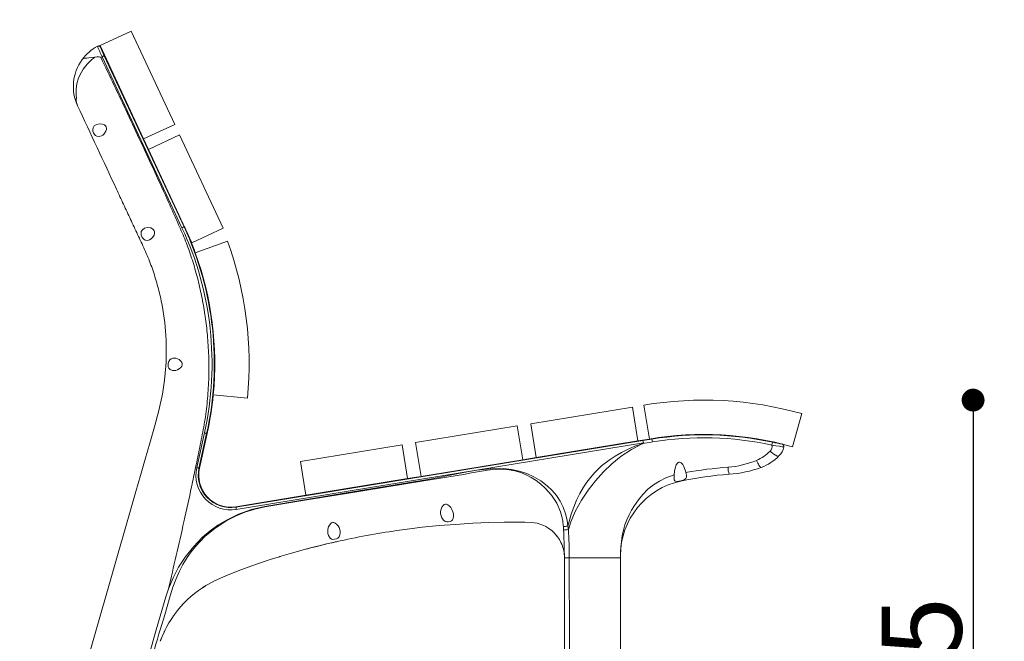
# Model space of a CAD drawing. Units: millimetres. Extents: x -56 to 1132, y 189 to 1029.
# Drawn here: x 622 to 708, y 671 to 726 of the extents above; entities that cross this region are included whole.
import ezdxf

# ---------------------------------------------------------------- set-up
doc = ezdxf.new("R2010")
doc.units = ezdxf.units.MM
doc.header["$PDSIZE"] = -1
doc.dimstyles.new('Tarifa ACAD', dxfattribs={"dimtxt": 7, "dimasz": 2, "dimexe": 0.18, "dimexo": 1, "dimgap": 1, "dimtad": 1, "dimtoh": 1, "dimdec": 0, "dimzin": 0, "dimdsep": 46, "dimtxsty": 'Standard', "dimblk": 'DOT', "dimcen": 0.09, "dimse1": 1, "dimse2": 1, "dimadec": 0, "dimazin": 0, "dimtfac": 1, "dimtdec": 0, "dimtofl": 0, "dimtmove": 0, "dimatfit": 3, "dimfxl": 1, "dimtolj": 1, "dimtzin": 0, "dimarcsym": 0})

# ---------------------------------------------------------------- blocks, each defined once
blk = doc.blocks.new('_Dot')
at = {"color": 0, "linetype": 'ByBlock', "lineweight": -2}
blk.add_line((-0.5, 0), (-1, 0), dxfattribs=at)
at = {"color": 0, "linetype": 'ByBlock', "const_width": 0.5}
blk.add_lwpolyline([(-0.25, 0, 1), (0.25, 0, 1)], format="xyb", close=True, dxfattribs=at)
blk = doc.blocks.new('*D74')
at = {"color": 0, "lineweight": -2}
blk.add_line((729.755, 722.787), (729.755, 649.551), dxfattribs=at)
at = {"layer": 'Defpoints', "color": 0}
for p in [(631.507, 724.787), (641.723, 647.551), (729.755, 647.551)]:
    blk.add_point(p, dxfattribs=at)
at = {"color": 0, "lineweight": -2, "xscale": 2, "yscale": 2, "zscale": 2}
for p, rotation in [((729.755, 724.787), 90), ((729.755, 647.551), 270)]:
    blk.add_blockref('_Dot', p, dxfattribs=dict(at, rotation=rotation))
at = {"color": 0, "insert": (725.255, 686.169), "char_height": 7, "attachment_point": 5, "rotation": 90}
blk.add_mtext('\\A1;77', dxfattribs=at)
blk = doc.blocks.new('*D75')
at = {"color": 0, "lineweight": -2}
blk.add_line((705.076, 690.55), (705.076, 649.551), dxfattribs=at)
at = {"layer": 'Defpoints', "color": 0}
for p in [(681.795, 692.55), (690.651, 647.551), (705.076, 647.551)]:
    blk.add_point(p, dxfattribs=at)
at = {"color": 0, "lineweight": -2, "xscale": 2, "yscale": 2, "zscale": 2}
for p, rotation in [((705.076, 692.55), 90), ((705.076, 647.551), 270)]:
    blk.add_blockref('_Dot', p, dxfattribs=dict(at, rotation=rotation))
at = {"color": 0, "insert": (700.576, 670.05), "char_height": 7, "attachment_point": 5, "rotation": 90}
blk.add_mtext('\\A1;45', dxfattribs=at)

msp = doc.modelspace()

# ---------------------------------------------------------------- linework, layer by layer
at = {"color": 7, "linetype": 'Continuous', "lineweight": 15}
for p, q in [((628.789, 723.519), (631.507, 724.787)), ((631.507, 724.787), (635.311, 716.63)), ((632.592, 715.363), (628.789, 723.519)), ((633.556, 720.398), (633.554, 720.397)), ((633.706, 720.072), (633.707, 720.073)), ((631.483, 717.742), (631.461, 717.731)), ((631.693, 717.233), (631.715, 717.243)), ((635.311, 716.63), (632.592, 715.363)), ((632.592, 715.363), (633.015, 714.456)), ((633.015, 714.456), (635.734, 715.724)), ((635.734, 715.724), (639.537, 707.567)), ((636.818, 706.299), (633.015, 714.456)), ((635.709, 708.679), (635.687, 708.668)), ((635.92, 708.17), (635.941, 708.18)), ((639.537, 707.567), (636.818, 706.299)), ((637.112, 705.41), (639.932, 706.434)), ((638.785, 695.39), (638.809, 695.39)), ((638.811, 695.94), (638.787, 695.94)), ((641.664, 692.718), (638.679, 693.009)), ((675.308, 691.943), (666.426, 690.489)), ((675.792, 688.982), (675.308, 691.943)), ((676.8, 689.147), (676.295, 692.104)), ((690.1, 691.364), (689.282, 688.478)), ((656.36, 688.841), (665.242, 690.295)), ((665.242, 690.295), (665.726, 687.335)), ((666.426, 690.489), (666.91, 687.528)), ((638.141, 689.625), (637.47, 686.6)), ((678.91, 689.426), (678.912, 689.402)), ((679.46, 689.448), (679.458, 689.472)), ((676.231, 689.013), (640.663, 683.191)), ((646.294, 687.194), (655.175, 688.647)), ((655.175, 688.647), (655.66, 685.687)), ((656.844, 685.881), (656.36, 688.841)), ((666.91, 687.528), (675.792, 688.982)), ((675.792, 688.982), (676.8, 689.147)), ((676.999, 689.14), (676.231, 689.013)), ((688.53, 688.455), (688.535, 688.456)), ((688.535, 688.456), (688.54, 688.483)), ((665.726, 687.335), (666.91, 687.528)), ((646.778, 684.233), (646.294, 687.194)), ((665.726, 687.335), (656.844, 685.881)), ((655.66, 685.687), (656.844, 685.881)), ((658.251, 686.111), (658.255, 686.087)), ((658.797, 686.176), (658.793, 686.2)), ((655.66, 685.687), (646.778, 684.233)), ((640.656, 683.231), (646.778, 684.233)), ((648.382, 684.495), (648.386, 684.472)), ((648.929, 684.561), (648.925, 684.584)), ((668.651, 680.745), (668.759, 680.612)), ((674.262, 679.083), (674.263, 678.961)), ((674.263, 678.961), (674.264, 678.911)), ((674.264, 678.866), (674.263, 678.955)), ((674.264, 678.823), (674.264, 678.971)), ((674.264, 678.821), (674.264, 678.866)), ((674.264, 678.821), (674.264, 678.866)), ((674.264, 678.866), (674.264, 678.771)), ((669.364, 678.771), (669.364, 665.671)), ((674.237, 678.771), (674.264, 678.771)), ((674.264, 647.551), (674.264, 678.771)), ((634.907, 673.239), (634.959, 673.325)), ((634.959, 673.325), (634.979, 673.354))]:
    msp.add_line(p, q, dxfattribs=at)
at = {"color": 7, "linetype": 'Continuous', "lineweight": 0}
for p, q in [((628.973, 722.555), (635.943, 707.609)), ((636.124, 707.694), (629.155, 722.639)), ((636.124, 707.694), (636.16, 707.711)), ((637.906, 689.677), (637.236, 686.652)), ((637.431, 686.609), (638.102, 689.634)), ((638.102, 689.634), (638.141, 689.625)), ((676.999, 689.14), (676.993, 689.179)), ((640.695, 682.994), (676.27, 688.817)), ((637.431, 686.609), (637.47, 686.6)), ((640.663, 683.191), (640.656, 683.231)), ((669.293, 681.208), (669.303, 680.958)), ((669.792, 678.771), (669.364, 678.771)), ((669.792, 678.771), (673.485, 678.771)), ((673.485, 678.771), (674.237, 678.771)), ((674.264, 678.771), (674.264, 678.823))]:
    msp.add_line(p, q, dxfattribs=at)
at = {"color": 7, "linetype": 'Continuous', "lineweight": 0, "flags": 128}
for points in [[(626.695, 719.283), (626.695, 719.283), (626.692, 719.74), (626.753, 720.181), (626.91, 720.707), (627.151, 721.21), (627.32, 721.479), (627.649, 721.895), (628.04, 722.277), (628.337, 722.511)], [(629.155, 722.639), (629.151, 722.637), (629.14, 722.632), (629.123, 722.624), (629.1, 722.614), (629.073, 722.601), (629.042, 722.587), (629.008, 722.571), (628.973, 722.555)], [(636.124, 707.694), (636.12, 707.692), (636.109, 707.687), (636.092, 707.679), (636.07, 707.669), (636.042, 707.656), (636.011, 707.641), (635.978, 707.626), (635.943, 707.609)], [(638.102, 689.634), (638.097, 689.635), (638.086, 689.638), (638.068, 689.642), (638.043, 689.647), (638.014, 689.654), (637.98, 689.661), (637.944, 689.669), (637.906, 689.677)], [(676.149, 688.741), (675.525, 688.522), (674.924, 688.27), (674.347, 687.984), (673.793, 687.664), (673.264, 687.31), (672.607, 686.793), (672.024, 686.236), (671.663, 685.826), (671.332, 685.39), (671.03, 684.929), (670.716, 684.378), (670.434, 683.804), (670.182, 683.209), (669.962, 682.591), (669.772, 681.951), (669.668, 681.533)], [(669.707, 681.232), (669.927, 681.91), (670.338, 682.885), (670.845, 683.811), (671.434, 684.683), (672.079, 685.502), (672.77, 686.273), (673.521, 686.995), (674.337, 687.656), (675.214, 688.24), (676.149, 688.741)], [(687.502, 688.623), (687.502, 688.623), (687.846, 688.566), (688.152, 688.511), (688.381, 688.47), (688.51, 688.453), (688.535, 688.456), (688.535, 688.456)], [(637.431, 686.609), (637.427, 686.61), (637.415, 686.612), (637.397, 686.616), (637.373, 686.622), (637.343, 686.628), (637.31, 686.636), (637.273, 686.644), (637.236, 686.652)], [(686.152, 687.283), (686.206, 687.161), (686.261, 687.048), (686.315, 686.946), (686.367, 686.858), (686.416, 686.785), (686.461, 686.729), (686.502, 686.691), (686.536, 686.672), (686.564, 686.671)], [(669.669, 681.534), (669.605, 682.045), (669.469, 682.623), (669.265, 683.183), (668.997, 683.712), (668.668, 684.204), (668.285, 684.657), (667.856, 685.065), (667.304, 685.484), (666.706, 685.841), (666.076, 686.131), (665.416, 686.352), (664.733, 686.498), (664.04, 686.562), (662.871, 686.539), (661.708, 686.414), (660.548, 686.221), (659.391, 685.99), (658.235, 685.753), (657.078, 685.542), (650.131, 684.419), (643.19, 683.263), (642.028, 682.993), (640.899, 682.594), (639.826, 682.073), (639.093, 681.625), (638.398, 681.119), (637.745, 680.562), (636.939, 679.734), (636.221, 678.827), (635.655, 677.954), (635.167, 677.032), (634.761, 676.073)], [(634.92, 675.439), (634.92, 675.439), (635.153, 676.203), (635.401, 676.877), (635.689, 677.535), (636.026, 678.184), (636.409, 678.808), (636.751, 679.291), (637.12, 679.754), (637.522, 680.2), (637.95, 680.621), (638.856, 681.37), (639.856, 682.018), (640.637, 682.42), (641.45, 682.754), (642.314, 683.024), (643.198, 683.218), (646.668, 683.796), (650.142, 684.353), (657.087, 685.487), (660.553, 686.062), (661.247, 686.189), (661.943, 686.323), (662.639, 686.439), (663.338, 686.513), (664.039, 686.52), (664.543, 686.471), (665.04, 686.373), (665.544, 686.219), (666.031, 686.017), (666.472, 685.784), (666.894, 685.516), (667.303, 685.207), (667.685, 684.865), (668.235, 684.247), (668.479, 683.9), (668.694, 683.535), (669.017, 682.789), (669.135, 682.387), (669.219, 681.978), (669.269, 681.552), (669.269, 681.552)], [(678.959, 686.011), (678.216, 685.746), (677.662, 685.473), (677.136, 685.149), (676.653, 684.763), (676.225, 684.3), (675.835, 683.822), (675.482, 683.334), (675.23, 682.928), (675.008, 682.512), (674.808, 682.082), (674.641, 681.638), (674.53, 681.181), (674.404, 680.697), (674.346, 680.2), (674.291, 679.721), (674.263, 679.227), (674.262, 679.086), (674.262, 679.083)], [(640.663, 683.191), (640.663, 683.187), (640.665, 683.175), (640.668, 683.157), (640.672, 683.132), (640.677, 683.102), (640.683, 683.068), (640.689, 683.032), (640.695, 682.994)], [(669.269, 681.552), (669.269, 681.552), (669.273, 681.502)], [(634.064, 672.567), (634.434, 673.799), (634.92, 675.439), (634.92, 675.439), (634.92, 675.439)]]:
    msp.add_lwpolyline(points, dxfattribs=at)
at = {"color": 7, "linetype": 'Continuous', "lineweight": 15, "flags": 128}
for points in [[(627.225, 722.306), (627.226, 722.307), (627.28, 722.354), (627.372, 722.391), (627.495, 722.416), (627.644, 722.433), (627.815, 722.447), (628.069, 722.471), (628.337, 722.511)], [(628.337, 722.511), (628.503, 722.536), (628.619, 722.544), (628.701, 722.542), (628.784, 722.526), (628.815, 722.511), (628.837, 722.491), (628.845, 722.478)], [(628.901, 715.628), (629.032, 715.707), (629.151, 715.817), (629.299, 716.043), (629.344, 716.191), (629.348, 716.319), (629.321, 716.419), (629.265, 716.507), (629.172, 716.588), (629.008, 716.662), (628.73, 716.693), (628.465, 716.637), (628.266, 716.503), (628.173, 716.349), (628.145, 716.192), (628.162, 716.043), (628.217, 715.891), (628.297, 715.769), (628.395, 715.673), (628.515, 715.605), (628.699, 715.576), (628.901, 715.628)], [(633.113, 706.558), (633.241, 706.636), (633.357, 706.743), (633.505, 706.971), (633.55, 707.12), (633.553, 707.249), (633.526, 707.35), (633.47, 707.439), (633.376, 707.521), (633.212, 707.594), (632.937, 707.624), (632.677, 707.567), (632.483, 707.434), (632.392, 707.279), (632.366, 707.122), (632.384, 706.972), (632.44, 706.821), (632.52, 706.699), (632.619, 706.603), (632.739, 706.536), (632.921, 706.508), (633.113, 706.558)], [(635.261, 696.226), (635.133, 696.212), (635.012, 696.169), (634.871, 696.058), (634.787, 695.927), (634.74, 695.759), (634.731, 695.599), (634.753, 695.45), (634.806, 695.33), (634.917, 695.213), (635.107, 695.135), (635.251, 695.127), (635.4, 695.149), (635.554, 695.201), (635.704, 695.283), (635.837, 695.396), (635.924, 695.522), (635.958, 695.624), (635.959, 695.734), (635.932, 695.828), (635.856, 695.95), (635.687, 696.095), (635.542, 696.169), (635.394, 696.212), (635.261, 696.226)], [(621.764, 649.171), (631.503, 683.134), (631.909, 684.55), (632.315, 685.966), (632.721, 687.382), (633.127, 688.798), (633.533, 690.214), (633.928, 691.632), (634.236, 693.064), (634.42, 694.282), (634.533, 695.505)], [(678.911, 689.408), (678.887, 689.405), (678.862, 689.401)], [(679.446, 689.447), (679.495, 689.452), (679.509, 689.455), (679.486, 689.455), (679.459, 689.454)], [(676.27, 688.817), (676.269, 688.813), (676.267, 688.807), (676.261, 688.799), (676.222, 688.773), (676.149, 688.741)], [(687.338, 688.091), (687.442, 688), (687.545, 687.916), (687.646, 687.841), (687.741, 687.777), (687.83, 687.725), (687.91, 687.686), (687.98, 687.661), (688.038, 687.65), (688.084, 687.653), (688.115, 687.671)], [(679.973, 686.227), (679.964, 686.265), (679.804, 686.737), (679.704, 686.916), (679.565, 687.071), (679.5, 687.11), (679.424, 687.13), (679.363, 687.124), (679.307, 687.1), (679.233, 687.037), (679.135, 686.883), (679.04, 686.613), (678.988, 686.332), (678.959, 686.011)], [(679.537, 685.496), (679.357, 685.461), (679.193, 685.442), (679.071, 685.457), (678.999, 685.509), (678.962, 685.595), (678.948, 685.777), (678.959, 686.011)], [(679.973, 686.227), (680.025, 685.988), (680.031, 685.806), (679.98, 685.688), (679.865, 685.6), (679.711, 685.541), (679.537, 685.496)], [(659.661, 682.601), (659.675, 682.402), (659.642, 682.209), (659.582, 682.082), (659.495, 681.993), (659.372, 681.937), (659.242, 681.915), (659.098, 681.919), (658.956, 681.955), (658.808, 682.049), (658.647, 682.256), (658.58, 682.428), (658.548, 682.612), (658.548, 682.808), (658.583, 683.008), (658.656, 683.201), (658.787, 683.374), (658.867, 683.427), (658.963, 683.454), (659.051, 683.45), (659.163, 683.409), (659.318, 683.291), (659.435, 683.151), (659.527, 682.997), (659.611, 682.801), (659.661, 682.601)], [(649.769, 681.13), (649.78, 680.95), (649.75, 680.772), (649.676, 680.609), (649.576, 680.5), (649.434, 680.424), (649.284, 680.384), (649.134, 680.377), (649.005, 680.409), (648.881, 680.499), (648.745, 680.708), (648.694, 680.884), (648.679, 681.072), (648.696, 681.273), (648.75, 681.474), (648.824, 681.629), (648.939, 681.768), (649.025, 681.824), (649.126, 681.852), (649.217, 681.847), (649.334, 681.805), (649.49, 681.685), (649.598, 681.553), (649.681, 681.409), (649.769, 681.13)], [(654.72, 681.15), (655.409, 681.251), (656.941, 681.449), (658.426, 681.602), (659.839, 681.693), (661.353, 681.808), (662.772, 681.854), (664.094, 681.885), (665.321, 681.887), (665.901, 681.881), (666.457, 681.867), (666.974, 681.792), (667.477, 681.627), (667.743, 681.498), (668.014, 681.333), (668.284, 681.128), (668.455, 680.957)], [(669.669, 681.534), (669.597, 681.528), (669.527, 681.522), (669.463, 681.517), (669.405, 681.512), (669.355, 681.508), (669.316, 681.505), (669.288, 681.503), (669.273, 681.502)], [(669.131, 679.952), (669.144, 679.918), (669.149, 679.907), (669.151, 679.901), (669.152, 679.9), (669.152, 679.899), (669.152, 679.899), (669.152, 679.899), (669.152, 679.9), (669.151, 679.902), (669.147, 679.911), (669.131, 679.951), (669.059, 680.112), (668.927, 680.36), (668.769, 680.598), (668.594, 680.817), (668.5, 680.919), (668.476, 680.943), (668.465, 680.955), (668.461, 680.959), (668.46, 680.96), (668.459, 680.961), (668.459, 680.961)], [(669.303, 680.958), (669.357, 679.617), (669.364, 678.771)], [(649.451, 680.18), (649.451, 680.18), (649.45, 680.18), (649.448, 680.18), (649.44, 680.178), (649.406, 680.17), (649.269, 680.139), (648.717, 680.012), (647.618, 679.743), (647.07, 679.602), (646.933, 679.567), (646.866, 679.549), (646.858, 679.547), (646.855, 679.546), (646.854, 679.546), (646.854, 679.546), (646.854, 679.546), (646.856, 679.546), (646.858, 679.547), (646.87, 679.55), (646.93, 679.566), (647.171, 679.629), (648.139, 679.873), (648.572, 679.977), (648.863, 680.046), (649.058, 680.091), (649.188, 680.121), (649.276, 680.141), (649.334, 680.154), (649.373, 680.163), (649.399, 680.169), (649.417, 680.173), (649.429, 680.176), (649.437, 680.177), (649.442, 680.178), (649.445, 680.179), (649.449, 680.18), (649.45, 680.18), (649.451, 680.18), (649.451, 680.18), (649.451, 680.18)], [(637.741, 676.143), (637.893, 676.25), (638.787, 676.753), (639.792, 677.193), (640.865, 677.623), (641.948, 678.032), (643.74, 678.646), (644.463, 678.864)], [(644.505, 678.876), (645.511, 679.179), (646.864, 679.544)], [(637.735, 676.147), (637.735, 676.148), (637.738, 676.15), (637.751, 676.158), (637.803, 676.192), (638.014, 676.326), (638.041, 676.342), (638.047, 676.346), (638.048, 676.346), (638.048, 676.346), (638.048, 676.347), (638.049, 676.347), (638.048, 676.347), (638.048, 676.346), (638.048, 676.346), (638.045, 676.344), (638.032, 676.337), (637.983, 676.306), (637.785, 676.18), (637.766, 676.168), (637.754, 676.16), (637.747, 676.156), (637.743, 676.153), (637.74, 676.151), (637.738, 676.149), (637.736, 676.148), (637.735, 676.148), (637.735, 676.147), (637.735, 676.147), (637.735, 676.147), (637.735, 676.147)], [(634.761, 676.073), (634.659, 675.71), (634.547, 675.35), (633.679, 672.468), (632.871, 669.568), (631.779, 665.459)], [(635.297, 673.819), (635.298, 673.82), (635.296, 673.817), (635.29, 673.809), (635.262, 673.771), (635.211, 673.699), (635.103, 673.544), (634.995, 673.38), (634.808, 673.08), (634.632, 672.772), (634.47, 672.463), (634.405, 672.329), (634.387, 672.293), (634.383, 672.284), (634.382, 672.282)], [(634.063, 671.513), (634.213, 671.907), (634.394, 672.281)]]:
    msp.add_lwpolyline(points, dxfattribs=at)
at = {"color": 7, "linetype": 'Continuous', "lineweight": 15}
for centre, radius, start, end in [((630.455, 719.946), 4, 118.41282, 143.84605), ((630.455, 719.946), 4, 118.01742, 118.41282), ((628.67, 723.301), 0.2, 25.00643, 118.01939), ((630.455, 719.946), 4.001, 143.85037, 204.99567), ((610.512, 695.751), 28.3, 19.95757, 25), ((610.512, 695.751), 31.3, 354.43988, 19.95757), ((610.512, 695.751), 28.3, 354.43988, 19.95757), ((613.077, 696.875), 21.5, 356.34546, 12.65454), ((650.372, 695.613), 11.589, 178.13717, 180.87801), ((639.916, 695.425), 1.131, 179.46189, 184.10302), ((610.512, 695.751), 28.3, 347.5, 354.43988), ((681.564, 661.251), 31.3, 74.17517, 99.69286), ((681.564, 661.251), 28.3, 74.17517, 99.69286), ((681.567, 661.275), 28.237, 77.7534, 99.30867), ((677.949, 704.56), 15.187, 273.45499, 275.65761), ((675.059, 688.684), 1.217, 6.2655, 15.69182), ((686.989, 688.778), 1.579, 315.50493, 348.22396), ((688.344, 688.52), 0.2, 349.23692, 76.03547), ((685.119, 690.615), 4.2, 290.12401, 315.5039), ((640.204, 685.994), 2.8, 167.5, 279.29652), ((683.038, 696.296), 10.251, 274.06592, 290.12364), ((685.969, 655.049), 31.1, 94.06574, 101.9319), ((680.914, 678.971), 6.65, 101.9319, 180), ((663.585, 618.478), 63.296, 98.05054, 102.90177), ((664.268, 615.652), 66.194, 97.78021, 97.78084), ((666.416, 678.792), 2.948, 359.60072, 23.1408), ((647.713, 668.345), 11.012, 106.70918, 107.16302), ((677.227, 678.833), 2.975, 175.18233, 181.18458), ((674.208, 678.971), 0.0561, 349.15586, 359.97267), ((642.103, 669.118), 8.269, 121.83852, 145.36262), ((812.457, 620.148), 185.936, 163.62509, 165.92326), ((643.032, 668.177), 9.575, 157.86402, 159.75576)]:
    msp.add_arc(centre, radius, start, end, dxfattribs=at)
at = {"color": 7, "linetype": 'Continuous', "lineweight": 0}
for centre, radius, start, end in [((628.647, 723.288), 0.2, 24.9977, 118.40682), ((646.657, 731.309), 19.732, 203.42661, 206.33803), ((630.636, 720.03), 3.8, 118.0165, 118.41282), ((637.897, 726.971), 9.757, 201.64493, 206.36196), ((630.455, 719.946), 3, 119.59196, 122.44705), ((633.046, 719.914), 6.382, 185.67135, 188.27003), ((627.45, 718.849), 0.753, 177.75596, 190.8972), ((626.746, 718.87), 0.0488, 118.72568, 170.62307), ((628.073, 718.825), 1.367, 184.98428, 204.61596), ((626.523, 718.973), 0.209, 343.17383, 6.15698), ((610.512, 695.751), 28.06, 347.5, 25), ((610.512, 695.751), 28.26, 347.5, 25), ((681.572, 661.106), 28.149, 77.83709, 99.24896), ((782.448, 46.873), 650.61, 99.323126, 99.403292), ((675.083, 688.641), 1.98, 7.18586, 14.5907), ((686.864, 688.529), 0.645, 317.25461, 8.36587), ((722.75, 681.053), 36.052, 167.47798, 167.87855), ((693.922, 716.478), 28.333, 257.01645, 258.7355), ((688.339, 688.496), 0.2, 348.23115, 76.03556), ((684.964, 690.299), 3.242, 291.48683, 317.07619), ((640.204, 685.994), 3.04, 167.5, 279.29652), ((640.204, 685.994), 2.84, 167.5, 279.29652), ((686.449, 649.225), 37.564, 94.26051, 99.92743), ((683.022, 694.841), 8.181, 274.46532, 292.49297), ((685.593, 686.702), 1.934, 180.4914, 199.02942), ((679.457, 685.477), 0.0826, 0.29509, 13.57577), ((642.373, 679.471), 26.977, 3.69251, 4.31815), ((643.834, 678.049), 26.069, 7.01294, 7.67972), ((668.857, 692.433), 11.233, 272.22795, 274.34284), ((640.307, 678.984), 29.486, 359.58719, 4.37256), ((16930.928, 683.348), 16261.136, 180.0161257, 180.0622862)]:
    msp.add_arc(centre, radius, start, end, dxfattribs=at)
at = {"color": 7, "linetype": 'Continuous', "lineweight": 15}
for centre, major_axis, start_param, end_param in [((631.58, 717.484), (-0.137, 0.295), 5.721116, 9.986848), ((635.806, 708.42), (-0.137, 0.295), 5.721116, 9.986848), ((658.525, 686.135), (0.321, 0.053), 2.579523, 6.845255), ((648.657, 684.519), (0.321, 0.053), 2.579523, 6.845255)]:
    msp.add_ellipse(centre, major_axis=major_axis, ratio=0.017463, start_param=start_param, end_param=end_param, dxfattribs=at)
for points, knots in [([(628.845, 722.478), (629.233, 721.669), (630.013, 720.042), (631.186, 717.576), (632.375, 715.053), (633.584, 712.448), (634.6, 710.222), (635.419, 708.392), (636.054, 706.991), (636.615, 705.526), (637.099, 704.008), (637.503, 702.447), (637.827, 700.851), (638.07, 699.231), (638.237, 697.519), (638.313, 695.723), (638.279, 693.855), (638.132, 692.01), (637.864, 690.2), (637.496, 688.436), (637.144, 686.698), (636.688, 684.531), (636.128, 681.953), (635.455, 678.983), (634.99, 677.035), (634.761, 676.073)], [0, 0, 0, 0, 0.055287, 0.111266, 0.168438, 0.227305, 0.288371, 0.319317, 0.350966, 0.383222, 0.415986, 0.449164, 0.482654, 0.516349, 0.55014, 0.588733, 0.627148, 0.665233, 0.702851, 0.739898, 0.776337, 0.812192, 0.876485, 0.93904, 1, 1, 1, 1]), ([(634.055, 701.585), (633.94, 702.052), (633.711, 702.987), (633.249, 704.359), (632.696, 705.703), (632.067, 707.017), (631.454, 708.34), (630.837, 709.662), (629.296, 712.967), (627.96, 715.832), (626.83, 718.255)], [0, 0, 0, 0, 0.079181, 0.158634, 0.238461, 0.318614, 0.398777, 0.47894, 0.559103, 1, 1, 1, 1])]:
    msp.add_open_spline(points, degree=3, knots=knots, dxfattribs=at)

# ---------------------------------------------------------------- dimensions: what is measured, and where the dimension line sits
for base, p1, p2, picture, middle in [((729.755, 647.551), (631.507, 724.787), (641.723, 647.551), '*D74', (725.255, 686.169)), ((705.076, 647.551), (681.795, 692.55), (690.651, 647.551), '*D75', (700.576, 670.05))]:
    dim = msp.add_linear_dim(base=base, p1=p1, p2=p2, angle=90, dimstyle='Tarifa ACAD')
    dim.commit()
    dim.dimension.update_dxf_attribs({"geometry": picture, "text_midpoint": middle})

doc.saveas('drawing.dxf')
